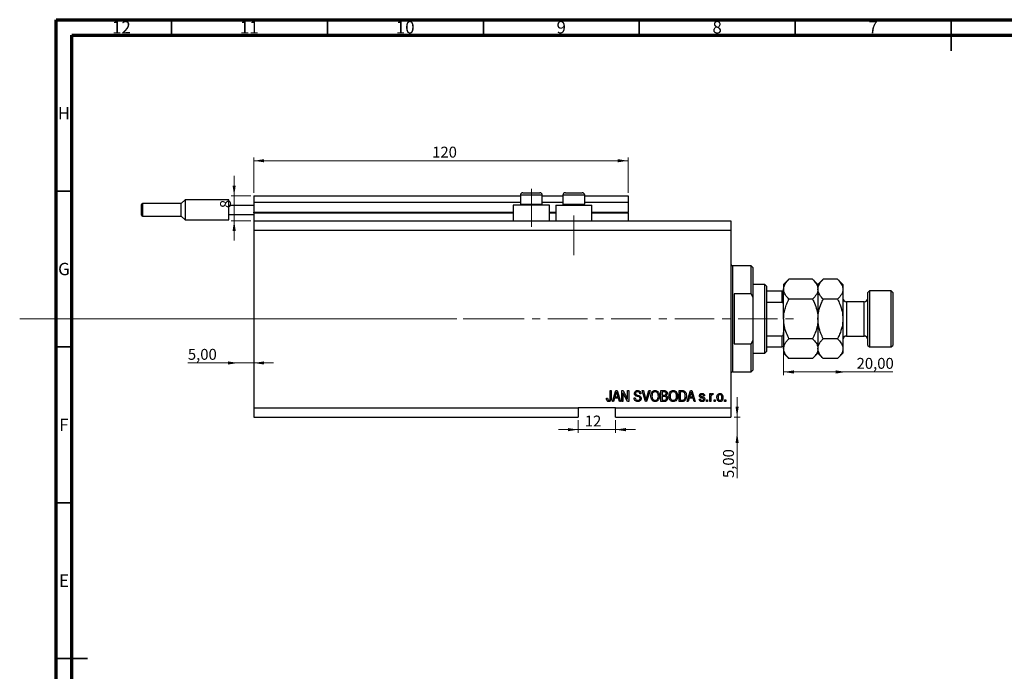
# Model space of a CAD drawing. Units: millimetres. Extents: x 3 to 635, y 5 to 415.
# Drawn here: x 3 to 319, y 206 to 415 of the extents above; entities that cross this region are included whole.
import ezdxf

# ---------------------------------------------------------------- set-up
doc = ezdxf.new("R2010")
doc.units = ezdxf.units.MM
doc.linetypes.add('CENTERX2', pattern=[20.32, 12.7, -2.54, 2.54, -2.54])
doc.styles.add('SLDTEXTSTYLE0', font='TXT', dxfattribs={"width": 0.75})
doc.dimstyles.new('SLDDIMSTYLE0', dxfattribs={"dimtxt": 3.5, "dimasz": 3.302, "dimexe": 0, "dimexo": 0.0625, "dimgap": 0.875, "dimtad": 1, "dimdec": 0, "dimrnd": 1e-09, "dimzin": 12, "dimdsep": 46, "dimtxsty": 'SLDTEXTSTYLE0', "dimsah": 1, "dimcen": 0.09, "dimadec": 0, "dimazin": 3, "dimtfac": 1, "dimtdec": 0, "dimtofl": 0, "dimtmove": 0, "dimatfit": 3, "dimfxl": 1, "dimfrac": 2, "dimtolj": 1, "dimtzin": 12, "dimarcsym": 0})
doc.dimstyles.new('SLDDIMSTYLE3', dxfattribs={"dimtxt": 3.5, "dimasz": 3.302, "dimexe": 0, "dimexo": 0.0625, "dimgap": 0.875, "dimtad": 1, "dimrnd": 1e-09, "dimzin": 12, "dimdsep": 46, "dimtxsty": 'SLDTEXTSTYLE0', "dimsah": 1, "dimcen": 0.09, "dimadec": 0, "dimazin": 3, "dimtfac": 1, "dimtmove": 0, "dimatfit": 0, "dimfxl": 1, "dimfrac": 2, "dimtolj": 1, "dimtzin": 12, "dimarcsym": 0})
doc.dimstyles.new('SLDDIMSTYLE4', dxfattribs={"dimtxt": 3.5, "dimasz": 3.302, "dimexe": 0, "dimexo": 0.0625, "dimgap": 0.875, "dimtad": 1, "dimrnd": 1e-09, "dimzin": 12, "dimdsep": 46, "dimtxsty": 'SLDTEXTSTYLE0', "dimsah": 1, "dimcen": 0.09, "dimadec": 0, "dimazin": 3, "dimtfac": 1, "dimtofl": 0, "dimtmove": 0, "dimatfit": 3, "dimfxl": 1, "dimfrac": 2, "dimtolj": 1, "dimtzin": 12, "dimarcsym": 0})
doc.dimstyles.new('SLDDIMSTYLE5', dxfattribs={"dimtxt": 3.5, "dimasz": 3.302, "dimexe": 0, "dimexo": 0.0625, "dimgap": 0.875, "dimtad": 1, "dimdec": 0, "dimrnd": 1e-09, "dimzin": 12, "dimdsep": 46, "dimtxsty": 'SLDTEXTSTYLE0', "dimsah": 1, "dimcen": 0.09, "dimadec": 0, "dimazin": 3, "dimtfac": 1, "dimtdec": 0, "dimtmove": 0, "dimatfit": 0, "dimfxl": 1, "dimfrac": 2, "dimtolj": 1, "dimtzin": 12, "dimarcsym": 0})

# ---------------------------------------------------------------- blocks, each defined once
blk = doc.blocks.new('_D_8')
at = {"color": 7, "linetype": 'Continuous', "lineweight": 0}
for p, q in [((233.35, 287.49), (233.35, 293.84)), ((232.38, 287.49), (234.35, 287.49)), ((233.35, 282.49), (233.35, 287.49)), ((233.35, 282.49), (233.35, 267.92))]:
    blk.add_line(p, q, dxfattribs=at)
at = {"color": 7, "linetype": 'Continuous', "lineweight": 18}
for points in [[(233.35, 287.49), (233.86, 290.79), (232.85, 290.79)], [(233.35, 282.49), (232.85, 279.19), (233.86, 279.19)]]:
    blk.add_solid(points, dxfattribs=at)
at = {"color": 7, "linetype": 'Continuous', "lineweight": 18, "insert": (228.84, 267.92), "char_height": 3.5, "attachment_point": 1, "rotation": 90, "style": 'SLDTEXTSTYLE0'}
blk.add_mtext('5,00', dxfattribs=at)
blk = doc.blocks.new('_D_9')
at = {"color": 7, "linetype": 'Continuous', "lineweight": 0}
for p, q in [((73.38, 304.84), (57.23, 304.84)), ((73.38, 304.84), (78.38, 304.84)), ((78.38, 304.84), (84.73, 304.84))]:
    blk.add_line(p, q, dxfattribs=at)
at = {"color": 7, "linetype": 'Continuous', "lineweight": 18}
for points in [[(73.38, 304.84), (70.08, 305.35), (70.08, 304.34)], [(78.38, 304.84), (81.68, 304.34), (81.68, 305.35)]]:
    blk.add_solid(points, dxfattribs=at)
at = {"color": 7, "linetype": 'Continuous', "lineweight": 18, "insert": (57.23, 309.36), "char_height": 3.5, "attachment_point": 1, "style": 'SLDTEXTSTYLE0'}
blk.add_mtext('5,00', dxfattribs=at)
blk = doc.blocks.new('_D_10')
at = {"color": 7, "linetype": 'Continuous', "lineweight": 0}
for p, q in [((248.28, 313.63), (248.28, 300.96)), ((268.28, 301.96), (248.28, 301.96)), ((268.28, 301.96), (283.31, 301.96))]:
    blk.add_line(p, q, dxfattribs=at)
at = {"color": 7, "linetype": 'Continuous', "lineweight": 18}
for points in [[(248.28, 301.96), (251.58, 301.45), (251.58, 302.47)], [(268.28, 301.96), (264.98, 302.47), (264.98, 301.45)]]:
    blk.add_solid(points, dxfattribs=at)
at = {"color": 7, "linetype": 'Continuous', "lineweight": 18, "insert": (271.67, 306.47), "char_height": 3.5, "attachment_point": 1, "style": 'SLDTEXTSTYLE0'}
blk.add_mtext('20,00', dxfattribs=at)
blk = doc.blocks.new('_D_11')
at = {"color": 7, "linetype": 'Continuous', "lineweight": 0}
for p, q in [((182.38, 286.49), (182.38, 282.45)), ((194.38, 286.49), (194.38, 282.45)), ((182.38, 283.45), (176.03, 283.45)), ((182.38, 283.45), (194.38, 283.45)), ((194.38, 283.45), (200.73, 283.45))]:
    blk.add_line(p, q, dxfattribs=at)
at = {"color": 7, "linetype": 'Continuous', "lineweight": 18}
for points in [[(182.38, 283.45), (179.08, 283.96), (179.08, 282.94)], [(194.38, 283.45), (197.68, 282.94), (197.68, 283.96)]]:
    blk.add_solid(points, dxfattribs=at)
at = {"color": 7, "linetype": 'Continuous', "lineweight": 18, "insert": (184.51, 287.96), "char_height": 3.5, "attachment_point": 1, "style": 'SLDTEXTSTYLE0'}
blk.add_mtext('12', dxfattribs=at)
blk = doc.blocks.new('_D_12')
at = {"color": 7, "linetype": 'Continuous', "lineweight": 0}
for p, q in [((72.07, 358.49), (72.07, 364.84)), ((77.38, 358.49), (71.07, 358.49)), ((72.07, 350.49), (72.07, 358.49)), ((77.38, 350.49), (71.07, 350.49)), ((72.07, 350.49), (72.07, 344.14))]:
    blk.add_line(p, q, dxfattribs=at)
at = {"color": 7, "linetype": 'Continuous', "lineweight": 18}
for points in [[(72.07, 358.49), (72.58, 361.79), (71.56, 361.79)], [(72.07, 350.49), (71.56, 347.19), (72.58, 347.19)]]:
    blk.add_solid(points, dxfattribs=at)
at = {"color": 7, "linetype": 'Continuous', "lineweight": 18, "insert": (67.56, 354.53), "char_height": 3.5, "attachment_point": 1, "rotation": 90, "style": 'SLDTEXTSTYLE0'}
blk.add_mtext('8', dxfattribs=at)
blk = doc.blocks.new('_D_13')
at = {"color": 7, "linetype": 'Continuous', "lineweight": 0}
for p, q in [((78.38, 359.49), (78.38, 370.74)), ((198.38, 369.74), (78.38, 369.74)), ((198.38, 359.49), (198.38, 370.74))]:
    blk.add_line(p, q, dxfattribs=at)
at = {"color": 7, "linetype": 'Continuous', "lineweight": 18}
for points in [[(78.38, 369.74), (81.68, 369.23), (81.68, 370.24)], [(198.38, 369.74), (195.08, 370.24), (195.08, 369.23)]]:
    blk.add_solid(points, dxfattribs=at)
at = {"color": 7, "linetype": 'Continuous', "lineweight": 18, "insert": (135.56, 374.25), "char_height": 3.5, "attachment_point": 1, "style": 'SLDTEXTSTYLE0'}
blk.add_mtext('120', dxfattribs=at)

msp = doc.modelspace()

# ---------------------------------------------------------------- linework, layer by layer
at = {"color": 7, "linetype": 'Continuous', "lineweight": 70}
for p, q in [((15, 5), (15, 415)), ((15, 415), (589, 415)), ((20, 10), (20, 410)), ((20, 410), (584, 410))]:
    msp.add_line(p, q, dxfattribs=at)
at = {"color": 7, "linetype": 'Continuous', "lineweight": 35}
for p, q in [((52, 410), (52, 415)), ((102, 410), (102, 415)), ((152, 410), (152, 415)), ((202, 410), (202, 415)), ((252, 410), (252, 415)), ((302, 415), (302, 405)), ((302, 410), (302, 415)), ((20, 360), (15, 360)), ((20, 310), (15, 310)), ((20, 260), (15, 260)), ((15, 210), (25, 210)), ((20, 210), (15, 210))]:
    msp.add_line(p, q, dxfattribs=at)
at = {"color": 7, "linetype": 'CENTERX2', "lineweight": 18}
for p, q in [((167.379, 348.488), (167.379, 360.688)), ((180.979, 339.488), (180.979, 352.196)), ((3.3, 318.988), (155.3, 319.026)), ((152.379, 318.988), (253.306, 318.988))]:
    msp.add_line(p, q, dxfattribs=at)
at = {"color": 7, "linetype": 'Continuous', "lineweight": 25}
for p, q in [((56.379, 357.238), (55.129, 355.988)), ((70.379, 357.238), (56.379, 357.238)), ((56.379, 357.238), (56.379, 353.988)), ((70.379, 355.488), (70.379, 357.238)), ((78.379, 358.488), (163.879, 358.488)), ((78.379, 358.488), (78.379, 356.488)), ((163.879, 358.688), (163.879, 355.828)), ((164.679, 359.488), (166.029, 359.488)), ((166.029, 359.488), (170.079, 359.488)), ((170.879, 355.828), (170.879, 358.688)), ((170.879, 358.488), (177.479, 358.488)), ((177.479, 358.688), (177.479, 355.828)), ((178.279, 359.488), (179.629, 359.488)), ((179.629, 359.488), (183.679, 359.488)), ((184.479, 355.828), (184.479, 358.688)), ((184.479, 358.488), (198.379, 358.488)), ((198.379, 358.488), (198.379, 356.488)), ((42.379, 353.988), (42.379, 355.688)), ((42.379, 352.288), (42.379, 353.988)), ((55.129, 355.988), (42.679, 355.988)), ((55.129, 351.988), (55.129, 355.988)), ((56.379, 353.988), (56.379, 350.738)), ((70.379, 352.488), (70.379, 355.488)), ((70.379, 355.488), (78.379, 355.488)), ((78.379, 356.488), (163.879, 356.488)), ((78.379, 356.488), (78.379, 353.188)), ((161.579, 355.488), (161.579, 350.488)), ((173.179, 355.488), (161.579, 355.488)), ((163.879, 355.828), (164.219, 355.488)), ((163.879, 355.828), (165.629, 355.828)), ((165.629, 355.828), (170.879, 355.828)), ((170.539, 355.488), (170.879, 355.828)), ((170.879, 356.488), (177.479, 356.488)), ((173.179, 350.488), (173.179, 355.488)), ((175.179, 355.488), (175.179, 350.488)), ((175.179, 355.488), (186.779, 355.488)), ((177.479, 355.828), (177.819, 355.488)), ((177.479, 355.828), (179.229, 355.828)), ((179.229, 355.828), (184.479, 355.828)), ((184.139, 355.488), (184.479, 355.828)), ((184.479, 356.488), (198.379, 356.488)), ((186.779, 350.488), (186.779, 355.488)), ((198.379, 356.488), (198.379, 353.188)), ((42.679, 351.988), (55.129, 351.988)), ((55.129, 351.988), (56.379, 350.738)), ((56.379, 350.738), (70.379, 350.738)), ((70.379, 352.488), (78.379, 352.488)), ((70.379, 350.738), (70.379, 352.488)), ((78.379, 352.988), (78.379, 353.188)), ((78.379, 352.988), (78.379, 350.488)), ((78.379, 352.988), (161.579, 352.988)), ((78.379, 350.488), (231.379, 350.488)), ((78.379, 350.488), (78.379, 347.488)), ((173.179, 352.988), (175.179, 352.988)), ((186.779, 352.988), (198.379, 352.988)), ((198.379, 352.988), (198.379, 353.188)), ((198.379, 352.988), (198.379, 350.488)), ((231.379, 350.488), (231.379, 347.488)), ((78.379, 347.488), (78.379, 290.488)), ((78.379, 347.488), (231.379, 347.488)), ((231.379, 347.488), (231.379, 290.488)), ((237.879, 335.988), (231.879, 335.988)), ((238.379, 335.488), (237.879, 335.988)), ((237.879, 326.988), (237.879, 335.988)), ((238.379, 335.488), (238.379, 325.862)), ((249.981, 331.689), (248.279, 329.988)), ((257.577, 331.689), (249.981, 331.689)), ((259.279, 329.988), (257.577, 331.689)), ((260.981, 331.689), (259.279, 329.988)), ((265.577, 331.689), (260.981, 331.689)), ((267.279, 329.988), (265.577, 331.689)), ((242.279, 329.988), (238.379, 329.988)), ((242.779, 329.488), (242.279, 329.988)), ((242.279, 307.988), (242.279, 329.988)), ((242.779, 329.488), (242.779, 327.988)), ((248.279, 329.988), (248.279, 328.514)), ((248.279, 318.988), (248.279, 328.514)), ((259.279, 329.988), (259.279, 328.514)), ((259.279, 328.514), (259.279, 318.988)), ((267.279, 329.988), (267.279, 328.514)), ((267.279, 328.514), (267.279, 318.988)), ((232.379, 326.988), (232.379, 310.988)), ((237.879, 326.988), (232.379, 326.988)), ((237.879, 326.988), (238.379, 325.862)), ((238.379, 325.862), (238.379, 312.114)), ((242.779, 327.988), (242.779, 324.396)), ((242.779, 327.988), (247.779, 327.988)), ((247.779, 324.396), (247.779, 327.988)), ((257.577, 325.339), (249.981, 325.339)), ((265.577, 325.339), (260.981, 325.339)), ((275.779, 327.988), (275.279, 327.488)), ((275.279, 310.488), (275.279, 327.488)), ((282.779, 327.988), (275.779, 327.988)), ((275.779, 327.988), (275.779, 309.988)), ((283.279, 327.488), (282.779, 327.988)), ((282.779, 309.988), (282.779, 327.988)), ((283.279, 327.488), (283.279, 310.488)), ((242.779, 324.396), (242.779, 313.579)), ((242.779, 324.396), (247.779, 324.396)), ((274.079, 324.488), (268.479, 324.488)), ((248.279, 318.988), (248.279, 309.461)), ((259.279, 318.988), (259.279, 309.461)), ((267.279, 318.988), (267.279, 309.461)), ((242.779, 313.579), (242.779, 309.988)), ((242.779, 313.579), (247.779, 313.579)), ((247.779, 309.988), (247.779, 313.579)), ((257.577, 312.637), (249.981, 312.637)), ((265.577, 312.637), (260.981, 312.637)), ((268.479, 313.488), (274.079, 313.488)), ((232.379, 310.988), (237.879, 310.988)), ((238.379, 312.114), (237.879, 310.988)), ((237.879, 301.988), (237.879, 310.988)), ((238.379, 312.114), (238.379, 302.488)), ((242.779, 309.988), (242.779, 308.488)), ((242.779, 309.988), (247.779, 309.988)), ((248.279, 309.461), (248.279, 307.988)), ((259.279, 309.461), (259.279, 307.988)), ((267.279, 309.461), (267.279, 307.988)), ((275.279, 310.488), (275.779, 309.988)), ((275.779, 309.988), (282.779, 309.988)), ((282.779, 309.988), (283.279, 310.488)), ((238.379, 307.988), (242.279, 307.988)), ((242.279, 307.988), (242.779, 308.488)), ((248.279, 307.988), (249.981, 306.286)), ((257.577, 306.286), (249.981, 306.286)), ((257.577, 306.286), (259.279, 307.988)), ((259.279, 307.988), (260.981, 306.286)), ((265.577, 306.286), (260.981, 306.286)), ((265.577, 306.286), (267.279, 307.988)), ((231.879, 301.988), (237.879, 301.988)), ((237.879, 301.988), (238.379, 302.488)), ((192.652, 295.988), (193.015, 295.988)), ((192.652, 293.584), (192.652, 295.988)), ((193.015, 295.988), (193.015, 293.612)), ((193.379, 292.488), (194.497, 295.988)), ((194.512, 294.961), (194.182, 293.942)), ((194.182, 293.942), (195.166, 293.942)), ((194.497, 295.988), (194.851, 295.988)), ((194.851, 295.988), (195.97, 292.488)), ((195.166, 293.942), (194.873, 294.904)), ((196.379, 295.988), (196.766, 295.988)), ((196.379, 292.488), (196.379, 295.988)), ((198.217, 292.488), (196.743, 295.274)), ((196.743, 295.274), (196.743, 292.488)), ((196.766, 295.988), (198.243, 293.198)), ((198.243, 295.988), (198.606, 295.988)), ((198.243, 293.198), (198.243, 295.988)), ((198.606, 295.988), (198.606, 292.488)), ((200.333, 293.624), (200.697, 293.669)), ((202.515, 294.988), (202.152, 294.942)), ((202.914, 295.988), (203.288, 295.988)), ((203.961, 292.488), (202.914, 295.988)), ((203.288, 295.988), (203.988, 293.449)), ((204.282, 293.449), (205.061, 295.988)), ((205.439, 295.988), (204.336, 292.488)), ((205.061, 295.988), (205.439, 295.988)), ((208.924, 295.988), (210.01, 295.988)), ((208.924, 292.488), (208.924, 295.988)), ((209.288, 295.579), (209.288, 294.533)), ((209.883, 295.579), (209.288, 295.579)), ((209.288, 294.533), (209.93, 294.533)), ((209.288, 294.124), (209.288, 292.897)), ((209.958, 294.124), (209.288, 294.124)), ((214.743, 295.988), (215.729, 295.988)), ((214.743, 292.488), (214.743, 295.988)), ((215.106, 295.579), (215.106, 292.897)), ((215.721, 295.579), (215.106, 295.579)), ((217.333, 292.488), (218.451, 295.988)), ((218.466, 294.961), (218.137, 293.942)), ((218.137, 293.942), (219.12, 293.942)), ((218.451, 295.988), (218.806, 295.988)), ((218.806, 295.988), (219.924, 292.488)), ((219.12, 293.942), (218.828, 294.904)), ((222.924, 294.351), (222.561, 294.306)), ((224.561, 295.033), (224.924, 295.033)), ((224.561, 292.488), (224.561, 295.033)), ((224.924, 295.033), (224.924, 294.627)), ((224.924, 293.807), (224.924, 292.488)), ((225.697, 294.942), (225.561, 294.579)), ((78.379, 290.488), (182.379, 290.488)), ((78.379, 290.488), (78.379, 287.488)), ((194.379, 290.488), (182.379, 290.488)), ((182.379, 290.488), (182.379, 287.488)), ((191.47, 293.533), (191.833, 293.579)), ((193.757, 292.488), (193.379, 292.488)), ((194.063, 293.533), (193.757, 292.488)), ((195.286, 293.533), (194.063, 293.533)), ((194.379, 290.488), (231.379, 290.488)), ((194.379, 287.488), (194.379, 290.488)), ((195.592, 292.488), (195.286, 293.533)), ((195.97, 292.488), (195.592, 292.488)), ((196.743, 292.488), (196.379, 292.488)), ((198.606, 292.488), (198.217, 292.488)), ((204.336, 292.488), (203.961, 292.488)), ((210.002, 292.488), (208.924, 292.488)), ((209.288, 292.897), (210.01, 292.897)), ((215.774, 292.488), (214.743, 292.488)), ((215.106, 292.897), (215.73, 292.897)), ((217.712, 292.488), (217.333, 292.488)), ((218.017, 293.533), (217.712, 292.488)), ((219.24, 293.533), (218.017, 293.533)), ((219.547, 292.488), (219.24, 293.533)), ((219.924, 292.488), (219.547, 292.488)), ((221.243, 293.26), (221.606, 293.306)), ((223.515, 292.988), (223.879, 292.988)), ((223.515, 292.488), (223.515, 292.988)), ((223.879, 292.488), (223.515, 292.488)), ((223.879, 292.988), (223.879, 292.488)), ((224.924, 292.488), (224.561, 292.488)), ((225.97, 292.988), (226.333, 292.988)), ((225.97, 292.488), (225.97, 292.988)), ((226.333, 292.488), (225.97, 292.488)), ((226.333, 292.988), (226.333, 292.488)), ((229.333, 292.988), (229.697, 292.988)), ((229.333, 292.488), (229.333, 292.988)), ((229.697, 292.488), (229.333, 292.488)), ((229.697, 292.988), (229.697, 292.488)), ((231.379, 290.488), (231.379, 287.488)), ((78.379, 287.488), (182.379, 287.488)), ((194.379, 287.488), (231.379, 287.488))]:
    msp.add_line(p, q, dxfattribs=at)
at = {"color": 8, "linetype": 'Continuous', "lineweight": 25}
for p, q in [((165.629, 358.688), (163.879, 358.688)), ((170.879, 358.688), (165.629, 358.688)), ((179.229, 358.688), (177.479, 358.688)), ((184.479, 358.688), (179.229, 358.688)), ((42.679, 355.988), (42.679, 353.988)), ((42.679, 353.988), (42.679, 351.988)), ((78.379, 353.188), (161.579, 353.188)), ((173.179, 353.188), (175.179, 353.188)), ((186.779, 353.188), (198.379, 353.188)), ((231.879, 335.988), (231.879, 318.988)), ((268.479, 324.488), (268.479, 313.488)), ((274.079, 313.488), (274.079, 324.488)), ((231.879, 318.988), (231.879, 301.988))]:
    msp.add_line(p, q, dxfattribs=at)
at = {"color": 7, "linetype": 'Continuous', "lineweight": 18}
msp.add_line((3.3, 318.988), (143.458, 318.988), dxfattribs=at)
at = {"color": 7, "linetype": 'Continuous', "lineweight": 25}
for centre, radius, start, end in [((164.679, 358.688), 0.8, 90, 180), ((170.079, 358.688), 0.8, 0, 90), ((178.279, 358.688), 0.8, 90, 180), ((183.679, 358.688), 0.8, 0, 90), ((42.679, 355.688), 0.3, 90, 180), ((42.679, 352.288), 0.3, 180, 270), ((231.879, 336.488), 0.5, 180, 270), ((268.479, 325.688), 1.2, 180, 270), ((274.079, 325.688), 1.2, 270, 0), ((268.479, 312.288), 1.2, 90, 180), ((274.079, 312.288), 1.2, 0, 90), ((231.879, 301.488), 0.5, 90, 180)]:
    msp.add_arc(centre, radius, start, end, dxfattribs=at)
for points, knots in [([(248.279, 328.514), (248.303, 328.79), (248.352, 329.348), (248.731, 330.16), (249.273, 330.946), (249.744, 331.441), (249.981, 331.689)], [0, 0, 0, 0, 0.2495767, 0.5043615, 0.7510456, 1, 1, 1, 1]), ([(257.577, 331.689), (257.977, 331.254), (258.583, 330.596), (259.073, 329.652), (259.257, 329.029), (259.273, 328.647), (259.279, 328.514)], [0, 0, 0, 0, 0.43204389, 0.65434688, 0.87965007, 1, 1, 1, 1]), ([(259.279, 328.514), (259.303, 328.79), (259.352, 329.348), (259.731, 330.16), (260.273, 330.946), (260.744, 331.441), (260.981, 331.689)], [0, 0, 0, 0, 0.2495767, 0.5043615, 0.7510456, 1, 1, 1, 1]), ([(265.577, 331.689), (265.977, 331.254), (266.583, 330.596), (267.073, 329.652), (267.257, 329.029), (267.273, 328.647), (267.279, 328.514)], [0, 0, 0, 0, 0.4320439, 0.6543469, 0.8796501, 1, 1, 1, 1]), ([(249.981, 325.339), (249.581, 325.773), (248.975, 326.432), (248.485, 327.376), (248.301, 327.999), (248.285, 328.381), (248.279, 328.514)], [0, 0, 0, 0, 0.4320439, 0.6543469, 0.8796501, 1, 1, 1, 1]), ([(259.279, 328.514), (259.255, 328.238), (259.206, 327.68), (258.826, 326.868), (258.285, 326.082), (257.814, 325.587), (257.577, 325.339)], [0, 0, 0, 0, 0.2495767, 0.5043615, 0.7510456, 1, 1, 1, 1]), ([(260.981, 325.339), (260.581, 325.773), (259.975, 326.432), (259.485, 327.376), (259.301, 327.999), (259.285, 328.381), (259.279, 328.514)], [0, 0, 0, 0, 0.43204389, 0.65434688, 0.87965007, 1, 1, 1, 1]), ([(267.279, 328.514), (267.255, 328.238), (267.206, 327.68), (266.826, 326.868), (266.285, 326.082), (265.814, 325.587), (265.577, 325.339)], [0, 0, 0, 0, 0.2495767, 0.5043615, 0.7510456, 1, 1, 1, 1]), ([(247.779, 327.988), (247.81, 327.988), (247.878, 327.988), (247.986, 327.988), (248.113, 327.988), (248.251, 327.988), (248.268, 327.988), (248.279, 327.988)], [0, 0, 0, 0, 0.0731849, 0.1620505, 0.2959674, 0.5365076, 1, 1, 1, 1]), ([(248.279, 318.988), (248.302, 319.522), (248.347, 320.6), (248.711, 322.208), (249.25, 323.8), (249.736, 324.824), (249.981, 325.339)], [0, 0, 0, 0, 0.24138228, 0.48750052, 0.74246891, 1, 1, 1, 1]), ([(257.577, 325.339), (257.706, 325.073), (258.157, 324.145), (258.793, 322.477), (259.222, 320.596), (259.264, 319.416), (259.279, 318.988)], [0, 0, 0, 0, 0.13378988, 0.46640284, 0.80624299, 1, 1, 1, 1]), ([(259.279, 318.988), (259.279, 319.019), (259.281, 319.859), (259.491, 321.544), (260.167, 323.627), (260.755, 324.863), (260.981, 325.339)], [0, 0, 0, 0, 0.01401178, 0.38057182, 0.76199196, 1, 1, 1, 1]), ([(265.577, 325.339), (265.831, 324.799), (266.422, 323.542), (267.115, 321.423), (267.224, 319.808), (267.279, 318.988)], [0, 0, 0, 0, 0.2700263, 0.6290067, 1, 1, 1, 1]), ([(248.279, 323.347), (248.264, 323.588), (248.246, 323.886), (248.086, 324.2), (247.99, 324.314), (247.882, 324.384), (247.813, 324.392), (247.779, 324.396)], [0, 0, 0, 0, 0.5662294, 0.7007856, 0.8361712, 0.9183646, 1, 1, 1, 1]), ([(249.981, 312.637), (249.851, 312.903), (249.401, 313.83), (248.764, 315.499), (248.335, 317.379), (248.294, 318.559), (248.279, 318.988)], [0, 0, 0, 0, 0.1337899, 0.4664028, 0.806243, 1, 1, 1, 1]), ([(259.279, 318.988), (259.256, 318.454), (259.21, 317.375), (258.847, 315.767), (258.308, 314.176), (257.822, 313.151), (257.577, 312.637)], [0, 0, 0, 0, 0.2413823, 0.4875005, 0.7424689, 1, 1, 1, 1]), ([(260.981, 312.637), (260.727, 313.176), (260.136, 314.433), (259.443, 316.552), (259.334, 318.167), (259.279, 318.988)], [0, 0, 0, 0, 0.27002626, 0.6290067, 1, 1, 1, 1]), ([(267.279, 318.988), (267.279, 318.957), (267.277, 318.116), (267.067, 316.431), (266.391, 314.348), (265.803, 313.112), (265.577, 312.637)], [0, 0, 0, 0, 0.0140118, 0.3805718, 0.761992, 1, 1, 1, 1]), ([(247.779, 313.579), (247.81, 313.583), (247.878, 313.59), (247.986, 313.657), (248.113, 313.807), (248.251, 314.137), (248.268, 314.434), (248.279, 314.629)], [0, 0, 0, 0, 0.0731849, 0.1620505, 0.2959674, 0.5365076, 1, 1, 1, 1]), ([(248.279, 309.461), (248.303, 309.737), (248.352, 310.296), (248.731, 311.108), (249.273, 311.893), (249.744, 312.388), (249.981, 312.637)], [0, 0, 0, 0, 0.2495767, 0.5043615, 0.7510456, 1, 1, 1, 1]), ([(257.577, 312.637), (257.977, 312.202), (258.583, 311.543), (259.073, 310.6), (259.257, 309.977), (259.273, 309.594), (259.279, 309.461)], [0, 0, 0, 0, 0.4320439, 0.6543469, 0.8796501, 1, 1, 1, 1]), ([(259.279, 309.461), (259.303, 309.737), (259.352, 310.296), (259.731, 311.108), (260.273, 311.893), (260.744, 312.388), (260.981, 312.637)], [0, 0, 0, 0, 0.2495767, 0.5043615, 0.7510456, 1, 1, 1, 1]), ([(265.577, 312.637), (265.977, 312.202), (266.583, 311.543), (267.073, 310.6), (267.257, 309.977), (267.273, 309.594), (267.279, 309.461)], [0, 0, 0, 0, 0.4320439, 0.6543469, 0.8796501, 1, 1, 1, 1]), ([(248.279, 309.988), (248.264, 309.988), (248.246, 309.988), (248.086, 309.988), (247.99, 309.988), (247.882, 309.988), (247.813, 309.988), (247.779, 309.988)], [0, 0, 0, 0, 0.5662294, 0.7007856, 0.8361712, 0.9183646, 1, 1, 1, 1]), ([(249.981, 306.286), (249.581, 306.721), (248.975, 307.38), (248.485, 308.323), (248.301, 308.946), (248.285, 309.328), (248.279, 309.461)], [0, 0, 0, 0, 0.4320439, 0.6543469, 0.8796501, 1, 1, 1, 1]), ([(259.279, 309.461), (259.255, 309.185), (259.206, 308.627), (258.826, 307.815), (258.285, 307.03), (257.814, 306.535), (257.577, 306.286)], [0, 0, 0, 0, 0.2495767, 0.5043615, 0.7510456, 1, 1, 1, 1]), ([(260.981, 306.286), (260.581, 306.721), (259.975, 307.38), (259.485, 308.323), (259.301, 308.946), (259.285, 309.328), (259.279, 309.461)], [0, 0, 0, 0, 0.4320439, 0.6543469, 0.8796501, 1, 1, 1, 1]), ([(267.279, 309.461), (267.255, 309.185), (267.206, 308.627), (266.826, 307.815), (266.285, 307.03), (265.814, 306.535), (265.577, 306.286)], [0, 0, 0, 0, 0.2495767, 0.5043615, 0.7510456, 1, 1, 1, 1]), ([(194.674, 295.623), (194.65, 295.498), (194.607, 295.274), (194.541, 295.057), (194.512, 294.961)], [0, 0, 0, 0, 0.55998945, 1, 1, 1, 1]), ([(194.873, 294.904), (194.833, 295.037), (194.761, 295.276), (194.701, 295.517), (194.674, 295.623)], [0, 0, 0, 0, 0.56001215, 1, 1, 1, 1]), ([(200.424, 295.074), (200.439, 295.222), (200.47, 295.517), (200.747, 295.845), (201.093, 296.013), (201.324, 296.026), (201.44, 296.033)], [0, 0, 0, 0, 0.2796966, 0.5588536, 0.7791302, 1, 1, 1, 1]), ([(201.368, 294.113), (201.236, 294.15), (200.971, 294.224), (200.64, 294.435), (200.451, 294.749), (200.433, 294.966), (200.424, 295.074)], [0, 0, 0, 0, 0.2811422, 0.5600561, 0.7798619, 1, 1, 1, 1]), ([(200.697, 293.669), (200.713, 293.547), (200.745, 293.303), (200.962, 293.022), (201.247, 292.874), (201.439, 292.859), (201.535, 292.851)], [0, 0, 0, 0, 0.2807431, 0.5591429, 0.7794096, 1, 1, 1, 1]), ([(201.452, 295.624), (201.36, 295.619), (201.177, 295.61), (200.945, 295.483), (200.808, 295.282), (200.795, 295.138), (200.788, 295.066)], [0, 0, 0, 0, 0.2809288, 0.5599766, 0.7797524, 1, 1, 1, 1]), ([(200.788, 295.066), (200.791, 294.993), (200.797, 294.864), (200.87, 294.757), (200.902, 294.711)], [0, 0, 0, 0, 0.5603736, 1, 1, 1, 1]), ([(200.902, 294.711), (200.999, 294.651), (201.173, 294.544), (201.371, 294.498), (201.458, 294.478)], [0, 0, 0, 0, 0.557866, 1, 1, 1, 1]), ([(202.243, 293.451), (202.24, 293.501), (202.233, 293.601), (202.172, 293.741), (202.07, 293.854), (201.808, 294.006), (201.564, 294.065), (201.368, 294.113)], [0, 0, 0, 0, 0.1249721, 0.2498152, 0.3745975, 0.4995717, 1, 1, 1, 1]), ([(201.44, 296.033), (201.598, 296.02), (201.914, 295.994), (202.286, 295.724), (202.48, 295.359), (202.504, 295.111), (202.515, 294.988)], [0, 0, 0, 0, 0.2801553, 0.5590638, 0.7792847, 1, 1, 1, 1]), ([(202.152, 294.942), (202.138, 295.045), (202.112, 295.249), (201.94, 295.495), (201.694, 295.611), (201.533, 295.62), (201.452, 295.624)], [0, 0, 0, 0, 0.2807568, 0.5592998, 0.7792108, 1, 1, 1, 1]), ([(201.458, 294.478), (201.574, 294.45), (201.78, 294.402), (201.979, 294.329), (202.066, 294.297)], [0, 0, 0, 0, 0.5601301, 1, 1, 1, 1]), ([(202.066, 294.297), (202.154, 294.251), (202.329, 294.158), (202.56, 293.874), (202.589, 293.618), (202.606, 293.461)], [0, 0, 0, 0, 0.2809661, 0.5614008, 1, 1, 1, 1]), ([(205.697, 294.191), (205.708, 294.434), (205.731, 294.917), (206.024, 295.541), (206.514, 295.963), (206.895, 296.01), (207.086, 296.033)], [0, 0, 0, 0, 0.28110222, 0.56066683, 0.78047553, 1, 1, 1, 1]), ([(206.051, 292.991), (205.934, 293.201), (205.725, 293.576), (205.706, 294.003), (205.697, 294.191)], [0, 0, 0, 0, 0.5591025, 1, 1, 1, 1]), ([(207.088, 295.624), (206.922, 295.6), (206.588, 295.553), (206.23, 295.164), (206.078, 294.684), (206.067, 294.352), (206.061, 294.186)], [0, 0, 0, 0, 0.2488375, 0.4980746, 0.7486038, 1, 1, 1, 1]), ([(206.061, 294.186), (206.07, 294.01), (206.088, 293.658), (206.31, 293.21), (206.665, 292.904), (206.942, 292.869), (207.081, 292.851)], [0, 0, 0, 0, 0.2809861, 0.5604983, 0.7804774, 1, 1, 1, 1]), ([(207.081, 292.851), (207.202, 292.864), (207.445, 292.889), (207.748, 293.107), (208.062, 293.539), (208.088, 293.954), (208.106, 294.245)], [0, 0, 0, 0, 0.1867689, 0.3736119, 0.5607427, 1, 1, 1, 1]), ([(207.086, 296.033), (207.244, 296.016), (207.561, 295.983), (207.965, 295.71), (208.382, 295.15), (208.434, 294.612), (208.47, 294.234)], [0, 0, 0, 0, 0.186969, 0.3740069, 0.5612633, 1, 1, 1, 1]), ([(207.954, 295.036), (207.905, 295.127), (207.806, 295.309), (207.515, 295.554), (207.25, 295.598), (207.088, 295.624)], [0, 0, 0, 0, 0.2810714, 0.5621124, 1, 1, 1, 1]), ([(208.106, 294.245), (208.1, 294.397), (208.089, 294.669), (207.995, 294.924), (207.954, 295.036)], [0, 0, 0, 0, 0.5599438, 1, 1, 1, 1]), ([(208.47, 294.234), (208.458, 293.983), (208.438, 293.534), (208.212, 293.147), (208.113, 292.977)], [0, 0, 0, 0, 0.5602848, 1, 1, 1, 1]), ([(210.606, 295.05), (210.602, 295.115), (210.595, 295.245), (210.505, 295.425), (210.265, 295.593), (210.041, 295.585), (209.883, 295.579)], [0, 0, 0, 0, 0.1872168, 0.3738577, 0.5596918, 1, 1, 1, 1]), ([(209.93, 294.533), (209.998, 294.533), (210.118, 294.533), (210.236, 294.556), (210.288, 294.566)], [0, 0, 0, 0, 0.56032584, 1, 1, 1, 1]), ([(210.697, 293.513), (210.688, 293.616), (210.669, 293.823), (210.463, 294.055), (210.201, 294.119), (210.039, 294.122), (209.958, 294.124)], [0, 0, 0, 0, 0.2800187, 0.5581572, 0.7784598, 1, 1, 1, 1]), ([(210.01, 295.988), (210.149, 295.983), (210.426, 295.973), (210.758, 295.746), (210.939, 295.433), (210.96, 295.216), (210.97, 295.108)], [0, 0, 0, 0, 0.2808006, 0.5589677, 0.7794648, 1, 1, 1, 1]), ([(210.288, 294.566), (210.342, 294.589), (210.45, 294.635), (210.588, 294.805), (210.599, 294.957), (210.606, 295.05)], [0, 0, 0, 0, 0.2806462, 0.5605609, 1, 1, 1, 1]), ([(210.97, 295.108), (210.949, 294.941), (210.912, 294.643), (210.681, 294.456), (210.579, 294.374)], [0, 0, 0, 0, 0.5592413, 1, 1, 1, 1]), ([(210.579, 294.374), (210.665, 294.326), (210.836, 294.229), (211.027, 293.921), (211.048, 293.669), (211.061, 293.515)], [0, 0, 0, 0, 0.2798669, 0.5602377, 1, 1, 1, 1]), ([(211.515, 294.191), (211.527, 294.434), (211.549, 294.917), (211.843, 295.541), (212.332, 295.963), (212.713, 296.01), (212.904, 296.033)], [0, 0, 0, 0, 0.2811022, 0.5606668, 0.7804755, 1, 1, 1, 1]), ([(211.87, 292.991), (211.753, 293.201), (211.543, 293.576), (211.524, 294.003), (211.515, 294.191)], [0, 0, 0, 0, 0.5591025, 1, 1, 1, 1]), ([(212.907, 295.624), (212.74, 295.6), (212.406, 295.553), (212.048, 295.164), (211.897, 294.684), (211.885, 294.352), (211.879, 294.186)], [0, 0, 0, 0, 0.2488375, 0.4980746, 0.7486038, 1, 1, 1, 1]), ([(211.879, 294.186), (211.888, 294.01), (211.906, 293.658), (212.128, 293.21), (212.484, 292.904), (212.76, 292.869), (212.899, 292.851)], [0, 0, 0, 0, 0.2809861, 0.5604983, 0.7804774, 1, 1, 1, 1]), ([(212.899, 292.851), (213.02, 292.864), (213.263, 292.889), (213.567, 293.107), (213.881, 293.539), (213.906, 293.954), (213.924, 294.245)], [0, 0, 0, 0, 0.18676894, 0.3736119, 0.56074272, 1, 1, 1, 1]), ([(212.904, 296.033), (213.062, 296.016), (213.379, 295.983), (213.784, 295.71), (214.2, 295.15), (214.252, 294.612), (214.288, 294.234)], [0, 0, 0, 0, 0.186969, 0.3740069, 0.5612633, 1, 1, 1, 1]), ([(213.772, 295.036), (213.723, 295.127), (213.624, 295.309), (213.333, 295.554), (213.068, 295.598), (212.907, 295.624)], [0, 0, 0, 0, 0.2810714, 0.5621124, 1, 1, 1, 1]), ([(213.924, 294.245), (213.918, 294.397), (213.907, 294.669), (213.814, 294.924), (213.772, 295.036)], [0, 0, 0, 0, 0.55994383, 1, 1, 1, 1]), ([(214.288, 294.234), (214.276, 293.983), (214.256, 293.534), (214.031, 293.147), (213.931, 292.977)], [0, 0, 0, 0, 0.5602848, 1, 1, 1, 1]), ([(216.216, 295.509), (216.125, 295.534), (215.963, 295.578), (215.795, 295.578), (215.721, 295.579)], [0, 0, 0, 0, 0.5590458, 1, 1, 1, 1]), ([(215.729, 295.988), (215.834, 295.987), (216.023, 295.986), (216.205, 295.942), (216.286, 295.923)], [0, 0, 0, 0, 0.5603093, 1, 1, 1, 1]), ([(217.106, 294.257), (217.097, 294.047), (217.08, 293.627), (216.9, 293.122), (216.657, 292.778), (216.308, 292.525), (215.988, 292.503), (215.774, 292.488)], [0, 0, 0, 0, 0.2506808, 0.5007506, 0.6259839, 0.7508833, 1, 1, 1, 1]), ([(216.743, 294.262), (216.729, 294.53), (216.711, 294.904), (216.479, 295.334), (216.303, 295.451), (216.216, 295.509)], [0, 0, 0, 0, 0.5599552, 0.7806403, 1, 1, 1, 1]), ([(216.286, 295.923), (216.447, 295.83), (216.772, 295.643), (217.058, 295.018), (217.088, 294.546), (217.106, 294.257)], [0, 0, 0, 0, 0.2781954, 0.558779, 1, 1, 1, 1]), ([(216.603, 293.407), (216.65, 293.563), (216.733, 293.842), (216.74, 294.134), (216.743, 294.262)], [0, 0, 0, 0, 0.5595654, 1, 1, 1, 1]), ([(218.629, 295.623), (218.605, 295.498), (218.561, 295.274), (218.495, 295.057), (218.466, 294.961)], [0, 0, 0, 0, 0.5599894, 1, 1, 1, 1]), ([(218.828, 294.904), (218.787, 295.037), (218.715, 295.276), (218.655, 295.517), (218.629, 295.623)], [0, 0, 0, 0, 0.56001215, 1, 1, 1, 1]), ([(221.288, 294.353), (221.3, 294.468), (221.325, 294.698), (221.551, 294.948), (221.825, 295.064), (222.005, 295.074), (222.095, 295.079)], [0, 0, 0, 0, 0.2795324, 0.5585269, 0.7789793, 1, 1, 1, 1]), ([(222.18, 293.572), (222.065, 293.608), (221.836, 293.679), (221.52, 293.811), (221.319, 294.067), (221.298, 294.257), (221.288, 294.353)], [0, 0, 0, 0, 0.2812658, 0.5612303, 0.7804514, 1, 1, 1, 1]), ([(222.108, 294.715), (222.003, 294.71), (221.845, 294.702), (221.676, 294.56), (221.66, 294.456), (221.652, 294.404)], [0, 0, 0, 0, 0.50033729, 0.75056181, 1, 1, 1, 1]), ([(221.652, 294.404), (221.658, 294.356), (221.671, 294.27), (221.737, 294.216), (221.767, 294.192)], [0, 0, 0, 0, 0.5585472, 1, 1, 1, 1]), ([(221.767, 294.192), (221.841, 294.161), (221.974, 294.105), (222.113, 294.064), (222.174, 294.047)], [0, 0, 0, 0, 0.55955162, 1, 1, 1, 1]), ([(222.095, 295.079), (222.21, 295.07), (222.439, 295.052), (222.728, 294.881), (222.879, 294.619), (222.909, 294.441), (222.924, 294.351)], [0, 0, 0, 0, 0.2803357, 0.5595391, 0.7791125, 1, 1, 1, 1]), ([(222.561, 294.306), (222.55, 294.369), (222.527, 294.495), (222.412, 294.641), (222.258, 294.707), (222.158, 294.712), (222.108, 294.715)], [0, 0, 0, 0, 0.2804368, 0.5591468, 0.7793134, 1, 1, 1, 1]), ([(222.174, 294.047), (222.284, 294.013), (222.502, 293.947), (222.807, 293.81), (222.952, 293.535), (222.964, 293.354), (222.97, 293.263)], [0, 0, 0, 0, 0.2814474, 0.5601829, 0.7795993, 1, 1, 1, 1]), ([(224.924, 294.627), (224.972, 294.742), (225.039, 294.901), (225.207, 295.058), (225.305, 295.072), (225.354, 295.079)], [0, 0, 0, 0, 0.5609764, 0.7808034, 1, 1, 1, 1]), ([(224.989, 294.327), (224.968, 294.231), (224.931, 294.06), (224.926, 293.884), (224.924, 293.807)], [0, 0, 0, 0, 0.5598847, 1, 1, 1, 1]), ([(225.314, 294.624), (225.27, 294.618), (225.182, 294.605), (225.054, 294.5), (225.014, 294.393), (224.989, 294.327)], [0, 0, 0, 0, 0.2798888, 0.5603514, 1, 1, 1, 1]), ([(225.561, 294.579), (225.516, 294.593), (225.435, 294.618), (225.351, 294.622), (225.314, 294.624)], [0, 0, 0, 0, 0.5599796, 1, 1, 1, 1]), ([(225.354, 295.079), (225.424, 295.068), (225.55, 295.05), (225.652, 294.975), (225.697, 294.942)], [0, 0, 0, 0, 0.5588159, 1, 1, 1, 1]), ([(226.879, 293.76), (226.886, 293.933), (226.901, 294.278), (227.097, 294.729), (227.448, 295.03), (227.72, 295.062), (227.856, 295.079)], [0, 0, 0, 0, 0.2811914, 0.560699, 0.7804386, 1, 1, 1, 1]), ([(227.856, 292.442), (227.741, 292.454), (227.51, 292.477), (227.22, 292.681), (226.921, 293.091), (226.896, 293.484), (226.879, 293.76)], [0, 0, 0, 0, 0.1868157, 0.3736558, 0.5607471, 1, 1, 1, 1]), ([(227.847, 294.715), (227.794, 294.71), (227.689, 294.701), (227.503, 294.596), (227.269, 294.296), (227.253, 293.976), (227.243, 293.762)], [0, 0, 0, 0, 0.1253922, 0.2507987, 0.5006589, 1, 1, 1, 1]), ([(227.243, 293.762), (227.253, 293.544), (227.269, 293.218), (227.514, 292.918), (227.705, 292.819), (227.812, 292.81), (227.865, 292.806)], [0, 0, 0, 0, 0.4993579, 0.749004, 0.8744694, 1, 1, 1, 1]), ([(228.47, 293.762), (228.459, 293.979), (228.443, 294.304), (228.198, 294.603), (228.006, 294.702), (227.9, 294.711), (227.847, 294.715)], [0, 0, 0, 0, 0.49930547, 0.74900296, 0.87446942, 1, 1, 1, 1]), ([(227.856, 295.079), (227.97, 295.067), (228.197, 295.045), (228.484, 294.846), (228.787, 294.447), (228.814, 294.059), (228.833, 293.787)], [0, 0, 0, 0, 0.18691824, 0.3738078, 0.56097813, 1, 1, 1, 1]), ([(228.833, 293.787), (228.827, 293.612), (228.813, 293.262), (228.624, 292.801), (228.27, 292.491), (227.994, 292.459), (227.856, 292.442)], [0, 0, 0, 0, 0.2812668, 0.5607972, 0.7804592, 1, 1, 1, 1]), ([(227.865, 292.806), (227.918, 292.811), (228.023, 292.82), (228.208, 292.927), (228.443, 293.226), (228.459, 293.547), (228.47, 293.762)], [0, 0, 0, 0, 0.1253761, 0.2508133, 0.5005733, 1, 1, 1, 1]), ([(191.678, 292.689), (191.605, 292.839), (191.476, 293.106), (191.472, 293.402), (191.47, 293.533)], [0, 0, 0, 0, 0.55813309, 1, 1, 1, 1]), ([(192.225, 292.442), (192.105, 292.451), (191.89, 292.468), (191.743, 292.622), (191.678, 292.689)], [0, 0, 0, 0, 0.5602222, 1, 1, 1, 1]), ([(191.833, 293.579), (191.841, 293.422), (191.85, 293.226), (191.942, 293.008), (192.02, 292.92), (192.124, 292.861), (192.202, 292.854), (192.241, 292.851)], [0, 0, 0, 0, 0.5001633, 0.62533, 0.7503298, 0.8750798, 1, 1, 1, 1]), ([(193.015, 293.612), (193.011, 293.478), (193.004, 293.211), (192.927, 292.878), (192.777, 292.653), (192.564, 292.481), (192.36, 292.458), (192.225, 292.442)], [0, 0, 0, 0, 0.25097441, 0.50118852, 0.6264118, 0.75156548, 1, 1, 1, 1]), ([(192.241, 292.851), (192.286, 292.855), (192.376, 292.863), (192.485, 292.931), (192.565, 293.017), (192.591, 293.083), (192.604, 293.115)], [0, 0, 0, 0, 0.2799361, 0.5596819, 0.7799194, 1, 1, 1, 1]), ([(192.604, 293.115), (192.621, 293.202), (192.651, 293.357), (192.651, 293.515), (192.652, 293.584)], [0, 0, 0, 0, 0.5596715, 1, 1, 1, 1]), ([(201.504, 292.442), (201.328, 292.457), (200.976, 292.487), (200.574, 292.803), (200.368, 293.212), (200.345, 293.487), (200.333, 293.624)], [0, 0, 0, 0, 0.28006277, 0.55892679, 0.77917552, 1, 1, 1, 1]), ([(202.606, 293.461), (202.587, 293.304), (202.548, 292.988), (202.251, 292.635), (201.876, 292.463), (201.628, 292.449), (201.504, 292.442)], [0, 0, 0, 0, 0.27954574, 0.558773, 0.77903888, 1, 1, 1, 1]), ([(201.535, 292.851), (201.633, 292.857), (201.829, 292.868), (202.074, 293.007), (202.222, 293.219), (202.236, 293.374), (202.243, 293.451)], [0, 0, 0, 0, 0.2808504, 0.5599587, 0.7797674, 1, 1, 1, 1]), ([(203.988, 293.449), (204.016, 293.346), (204.065, 293.162), (204.109, 292.978), (204.129, 292.897)], [0, 0, 0, 0, 0.56, 1, 1, 1, 1]), ([(204.129, 292.897), (204.156, 293), (204.204, 293.185), (204.258, 293.368), (204.282, 293.449)], [0, 0, 0, 0, 0.5599895, 1, 1, 1, 1]), ([(207.083, 292.442), (206.97, 292.45), (206.743, 292.465), (206.361, 292.631), (206.169, 292.854), (206.051, 292.991)], [0, 0, 0, 0, 0.2804964, 0.5607765, 1, 1, 1, 1]), ([(208.113, 292.977), (207.956, 292.806), (207.674, 292.501), (207.264, 292.46), (207.083, 292.442)], [0, 0, 0, 0, 0.5590685, 1, 1, 1, 1]), ([(211.061, 293.515), (211.047, 293.358), (211.019, 293.044), (210.758, 292.659), (210.373, 292.5), (210.126, 292.492), (210.002, 292.488)], [0, 0, 0, 0, 0.2803571, 0.5592749, 0.7789123, 1, 1, 1, 1]), ([(210.01, 292.897), (210.076, 292.897), (210.196, 292.898), (210.311, 292.928), (210.362, 292.941)], [0, 0, 0, 0, 0.5603573, 1, 1, 1, 1]), ([(210.362, 292.941), (210.421, 292.971), (210.54, 293.032), (210.675, 293.237), (210.689, 293.408), (210.697, 293.513)], [0, 0, 0, 0, 0.2801682, 0.5601913, 1, 1, 1, 1]), ([(212.902, 292.442), (212.788, 292.45), (212.561, 292.465), (212.179, 292.631), (211.987, 292.854), (211.87, 292.991)], [0, 0, 0, 0, 0.2804964, 0.5607765, 1, 1, 1, 1]), ([(213.931, 292.977), (213.774, 292.806), (213.492, 292.501), (213.082, 292.46), (212.902, 292.442)], [0, 0, 0, 0, 0.5590685, 1, 1, 1, 1]), ([(215.73, 292.897), (215.832, 292.9), (216.035, 292.907), (216.313, 292.998), (216.503, 293.188), (216.57, 293.334), (216.603, 293.407)], [0, 0, 0, 0, 0.2807474, 0.5599995, 0.7797085, 1, 1, 1, 1]), ([(222.11, 292.442), (221.985, 292.451), (221.737, 292.469), (221.36, 292.749), (221.287, 293.066), (221.243, 293.26)], [0, 0, 0, 0, 0.2811856, 0.5607404, 1, 1, 1, 1]), ([(221.606, 293.306), (221.619, 293.231), (221.645, 293.081), (221.776, 292.903), (221.956, 292.817), (222.075, 292.809), (222.135, 292.806)], [0, 0, 0, 0, 0.2805835, 0.5593675, 0.779413, 1, 1, 1, 1]), ([(222.97, 293.263), (222.958, 293.137), (222.934, 292.885), (222.701, 292.601), (222.406, 292.46), (222.208, 292.448), (222.11, 292.442)], [0, 0, 0, 0, 0.2798668, 0.558937, 0.7791378, 1, 1, 1, 1]), ([(222.135, 292.806), (222.2, 292.809), (222.329, 292.816), (222.491, 292.908), (222.592, 293.047), (222.601, 293.15), (222.606, 293.201)], [0, 0, 0, 0, 0.2807117, 0.5598165, 0.7798135, 1, 1, 1, 1]), ([(222.523, 293.432), (222.462, 293.464), (222.352, 293.523), (222.233, 293.557), (222.18, 293.572)], [0, 0, 0, 0, 0.5587486, 1, 1, 1, 1]), ([(222.606, 293.201), (222.604, 293.249), (222.599, 293.335), (222.546, 293.402), (222.523, 293.432)], [0, 0, 0, 0, 0.5601359, 1, 1, 1, 1])]:
    msp.add_open_spline(points, degree=3, knots=knots, dxfattribs=at)

# ---------------------------------------------------------------- texts
at = {"color": 7, "linetype": 'Continuous', "lineweight": 0, "attachment_point": 2, "style": 'SLDTEXTSTYLE0'}
for s, insert, char_height in [('12', (35.92, 414.545), 3.9688), ('11', (76.92, 414.545), 3.9688), ('10', (126.92, 414.545), 3.9688), ('9', (176.96, 414.545), 3.969), ('8', (226.96, 414.545), 3.969), ('7', (276.96, 414.545), 3.969), ('H', (17.49, 386.968), 3.969), ('G', (17.487, 336.968), 3.969), ('F', (17.458, 286.968), 3.969), ('E', (17.508, 236.968), 3.969)]:
    msp.add_mtext(s, dxfattribs=dict(at, insert=insert, char_height=char_height))

# ---------------------------------------------------------------- dimensions: what is measured, and where the dimension line sits
at = {"color": 7, "linetype": 'Continuous', "lineweight": 18}
for base, p1, p2, dimstyle, picture, middle in [((78.379, 369.735), (198.379, 358.488), (78.379, 358.488), 'SLDDIMSTYLE0', '_D_13', (139.436, 369.735)), ((78.379, 304.844), (73.379, 318.988), (78.379, 287.488), 'SLDDIMSTYLE3', '_D_9', (61.76, 304.844)), ((248.279, 301.959), (268.279, 318.988), (248.279, 314.629), 'SLDDIMSTYLE4', '_D_10', (277.489, 301.959)), ((194.379, 283.452), (182.379, 287.488), (194.379, 287.488), 'SLDDIMSTYLE5', '_D_11', (187.092, 283.452))]:
    dim = msp.add_linear_dim(base=base, p1=p1, p2=p2, dimstyle=dimstyle, dxfattribs=at)
    dim.commit()
    dim.dimension.update_dxf_attribs({"geometry": picture, "text_midpoint": middle, "dimtype": 160})
for base, p1, p2, dimstyle, picture, middle in [((72.067, 358.488), (78.379, 350.488), (78.379, 358.488), 'SLDDIMSTYLE5', '_D_12', (72.067, 355.823)), ((233.355, 287.488), (268.279, 282.488), (231.379, 287.488), 'SLDDIMSTYLE3', '_D_8', (233.355, 272.447))]:
    dim = msp.add_linear_dim(base=base, p1=p1, p2=p2, angle=90, dimstyle=dimstyle, dxfattribs=at)
    dim.commit()
    dim.dimension.update_dxf_attribs({"geometry": picture, "text_midpoint": middle, "dimtype": 160})

doc.saveas('drawing.dxf')
